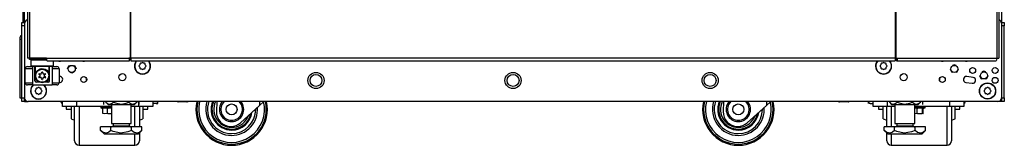
# Model space of a CAD drawing. Units: inches. Extents: x -256 to 40, y -66 to 171.
# Drawn here: x -160 to -132, y 11 to 14 of the extents above; entities that cross this region are included whole.
import ezdxf

# ---------------------------------------------------------------- set-up
doc = ezdxf.new("R2010")
doc.units = ezdxf.units.IN
doc.header["$MEASUREMENT"] = 0
doc.layers.add('TFR-TRI', color=7, linetype='CONTINUOUS')

msp = doc.modelspace()

# ---------------------------------------------------------------- linework, layer by layer
at = {"layer": 'TFR-TRI', "color": 173, "linetype": 'Continuous'}
for p, q in [((-159.67, 14.316), (-159.67, 95.707)), ((-132.347, 95.707), (-132.347, 14.316)), ((-159.473, 13.307), (-159.493, 13.288)), ((-159.493, 13.288), (-159.493, 13.13)), ((-159.456, 13.288), (-159.493, 13.288)), ((-159.352, 13.288), (-159.456, 13.288)), ((-159.208, 13.288), (-159.352, 13.288)), ((-159.056, 13.288), (-159.208, 13.288)), ((-158.863, 13.13), (-158.863, 13.268)), ((-159.493, 13.13), (-159.473, 13.111)), ((-159.493, 13.13), (-159.451, 13.13)), ((-159.434, 13.111), (-159.473, 13.111)), ((-159.451, 13.13), (-159.336, 13.13)), ((-159.326, 13.111), (-159.434, 13.111)), ((-159.375, 13.111), (-159.375, 12.89)), ((-159.369, 12.912), (-159.333, 12.978)), ((-159.336, 13.13), (-159.178, 13.13)), ((-159.333, 12.978), (-159.286, 13.02)), ((-159.178, 13.111), (-159.326, 13.111)), ((-159.286, 13.02), (-159.238, 13.042)), ((-159.238, 13.042), (-159.19, 13.051)), ((-159.19, 13.051), (-159.141, 13.048)), ((-159.178, 13.13), (-159.021, 13.13)), ((-159.031, 13.111), (-159.178, 13.111)), ((-159.141, 13.048), (-159.097, 13.034)), ((-159.097, 13.034), (-159.047, 13.003)), ((-159.047, 13.003), (-159.002, 12.948)), ((-158.922, 13.111), (-159.031, 13.111)), ((-159.021, 13.13), (-158.905, 13.13)), ((-159.002, 12.948), (-158.986, 12.909)), ((-158.981, 12.89), (-158.981, 13.111)), ((-158.883, 13.111), (-158.922, 13.111)), ((-158.905, 13.13), (-158.863, 13.13)), ((-158.883, 13.111), (-158.863, 13.13)), ((-159.375, 12.89), (-159.374, 12.894)), ((-159.375, 12.713), (-159.375, 12.89)), ((-159.374, 12.894), (-159.369, 12.912)), ((-158.986, 12.909), (-158.983, 12.896)), ((-158.983, 12.896), (-158.981, 12.891)), ((-158.981, 12.891), (-158.981, 12.89)), ((-158.981, 12.89), (-158.981, 12.713)), ((-157.936, 12.729), (-157.936, 12.764)), ((-134.082, 12.764), (-134.082, 12.729)), ((-159.67, 12.132), (-159.67, 12.231)), ((-159.67, 12.132), (-159.644, 12.132)), ((-159.644, 12.132), (-159.581, 12.132)), ((-132.373, 12.132), (-132.437, 12.132)), ((-132.347, 12.132), (-132.373, 12.132)), ((-132.347, 12.231), (-132.347, 12.132))]:
    msp.add_line(p, q, dxfattribs=at)
at = {"layer": 'TFR-TRI', "color": 30, "linetype": 'Continuous'}
for p, q in [((-159.591, 95.26), (-159.591, 13.339)), ((-159.538, 95.26), (-159.538, 13.339)), ((-156.715, 95.26), (-156.715, 13.339)), ((-156.698, 13.339), (-156.698, 95.26)), ((-135.32, 95.26), (-135.32, 13.339)), ((-135.302, 95.26), (-135.302, 13.339)), ((-132.48, 95.26), (-132.48, 13.339)), ((-132.426, 95.26), (-132.426, 13.339)), ((-159.72, 93.501), (-159.72, 14.338)), ((-159.577, 13.339), (-159.591, 13.339)), ((-159.538, 13.339), (-159.577, 13.339)), ((-159.061, 13.339), (-159.538, 13.339)), ((-159.061, 13.339), (-156.753, 13.339)), ((-159.061, 13.339), (-159.056, 13.289)), ((-159.056, 13.289), (-159.044, 13.268)), ((-159.044, 13.268), (-156.736, 13.268)), ((-156.715, 13.339), (-156.753, 13.339)), ((-156.753, 13.339), (-156.748, 13.289)), ((-156.748, 13.289), (-156.736, 13.268)), ((-156.744, 13.339), (-156.741, 13.317)), ((-156.741, 13.317), (-156.736, 13.307)), ((-156.736, 13.268), (-156.736, 13.307)), ((-156.707, 13.339), (-156.715, 13.339)), ((-156.698, 13.339), (-156.707, 13.339)), ((-135.32, 13.339), (-156.698, 13.339)), ((-156.698, 13.339), (-156.698, 13.289)), ((-156.698, 13.289), (-156.698, 13.268)), ((-156.698, 13.268), (-135.32, 13.268)), ((-135.32, 13.339), (-135.311, 13.339)), ((-135.32, 13.339), (-135.32, 13.289)), ((-135.32, 13.289), (-135.32, 13.268)), ((-135.311, 13.339), (-135.302, 13.339)), ((-135.302, 13.339), (-135.264, 13.339)), ((-135.276, 13.317), (-135.282, 13.307)), ((-135.282, 13.307), (-135.282, 13.268)), ((-135.269, 13.289), (-135.282, 13.268)), ((-135.282, 13.268), (-132.497, 13.268)), ((-135.274, 13.339), (-135.276, 13.317)), ((-135.264, 13.339), (-135.269, 13.289)), ((-135.264, 13.339), (-132.48, 13.339)), ((-132.485, 13.289), (-132.497, 13.268)), ((-132.48, 13.339), (-132.485, 13.289)), ((-132.48, 13.339), (-132.441, 13.339)), ((-132.441, 13.339), (-132.426, 13.339))]:
    msp.add_line(p, q, dxfattribs=at)
at = {"layer": 'TFR-TRI', "color": 124, "linetype": 'Continuous'}
for p, q in [((-159.749, 14.308), (-159.749, 14.337)), ((-159.749, 14.337), (-159.67, 14.337)), ((-132.347, 14.337), (-132.269, 14.337)), ((-132.269, 14.337), (-132.269, 14.308)), ((-159.749, 14.239), (-159.749, 14.308)), ((-159.749, 12.231), (-159.749, 14.239)), ((-159.67, 14.239), (-159.749, 14.239)), ((-132.269, 14.239), (-132.347, 14.239)), ((-132.269, 14.308), (-132.269, 14.239)), ((-132.269, 12.231), (-132.269, 14.239)), ((-159.749, 12.161), (-159.749, 12.231)), ((-159.749, 12.231), (-159.67, 12.231)), ((-159.749, 12.132), (-159.749, 12.161)), ((-159.67, 12.132), (-159.749, 12.132)), ((-159.67, 12.231), (-159.67, 12.161)), ((-159.67, 12.161), (-159.67, 12.132)), ((-132.347, 12.231), (-132.269, 12.231)), ((-132.347, 12.161), (-132.347, 12.231)), ((-132.347, 12.132), (-132.347, 12.161)), ((-132.269, 12.132), (-132.347, 12.132)), ((-132.269, 12.231), (-132.269, 12.161)), ((-132.269, 12.161), (-132.269, 12.132))]:
    msp.add_line(p, q, dxfattribs=at)
at = {"layer": 'TFR-TRI', "color": 21, "linetype": 'Continuous'}
for p, q in [((-159.67, 14.315), (-159.67, 12.23)), ((-132.347, 14.315), (-132.347, 12.23)), ((-158.697, 12.828), (-158.706, 12.827)), ((-133.144, 12.805), (-133.321, 12.828)), ((-158.706, 12.66), (-158.675, 12.664)), ((-133.343, 12.664), (-133.165, 12.641)), ((-132.446, 12.132), (-159.572, 12.132)), ((-155.403, 12.126), (-155.403, 12.132)), ((-155.369, 12.118), (-155.403, 12.126)), ((-155.277, 12.126), (-155.369, 12.118)), ((-155.277, 12.126), (-155.277, 12.132)), ((-155.258, 12.122), (-155.277, 12.126)), ((-155.159, 12.12), (-155.258, 12.122)), ((-155.13, 12.126), (-155.159, 12.12)), ((-155.13, 12.126), (-155.13, 12.132)), ((-155.124, 12.118), (-155.13, 12.126)), ((-155.109, 12.126), (-155.124, 12.118)), ((-155.109, 12.126), (-155.109, 12.132)), ((-136.908, 12.126), (-136.908, 12.132)), ((-136.875, 12.118), (-136.908, 12.126)), ((-136.782, 12.126), (-136.875, 12.118)), ((-136.782, 12.126), (-136.782, 12.132)), ((-136.763, 12.122), (-136.782, 12.126)), ((-136.664, 12.12), (-136.763, 12.122)), ((-136.635, 12.126), (-136.664, 12.12)), ((-136.635, 12.126), (-136.635, 12.132)), ((-136.63, 12.118), (-136.635, 12.126)), ((-136.614, 12.126), (-136.63, 12.118)), ((-136.614, 12.126), (-136.614, 12.132)), ((-157.539, 11.995), (-157.539, 11.96)), ((-157.539, 11.96), (-157.494, 11.96)), ((-157.535, 11.955), (-157.482, 11.94)), ((-157.49, 11.955), (-157.535, 11.955)), ((-157.494, 11.96), (-157.378, 11.96)), ((-157.376, 11.955), (-157.49, 11.955)), ((-157.355, 11.944), (-157.482, 11.944)), ((-157.482, 11.794), (-157.482, 11.944)), ((-157.378, 11.96), (-157.243, 11.96)), ((-157.243, 11.955), (-157.376, 11.955)), ((-157.337, 11.941), (-157.355, 11.944)), ((-157.355, 11.794), (-157.355, 11.944)), ((-157.243, 11.943), (-157.337, 11.941)), ((-134.775, 11.96), (-134.639, 11.96)), ((-134.642, 11.955), (-134.775, 11.955)), ((-134.704, 11.944), (-134.775, 11.944)), ((-134.685, 11.941), (-134.704, 11.944)), ((-134.704, 11.794), (-134.704, 11.944)), ((-134.557, 11.944), (-134.685, 11.941)), ((-134.527, 11.955), (-134.642, 11.955)), ((-134.639, 11.96), (-134.523, 11.96)), ((-134.544, 11.944), (-134.557, 11.944)), ((-134.557, 11.794), (-134.557, 11.944)), ((-134.545, 11.938), (-134.482, 11.955)), ((-134.536, 11.794), (-134.536, 11.94)), ((-134.482, 11.955), (-134.527, 11.955)), ((-134.523, 11.96), (-134.478, 11.96)), ((-134.478, 11.96), (-134.478, 11.995)), ((-157.448, 11.787), (-157.482, 11.794)), ((-157.355, 11.794), (-157.448, 11.787)), ((-157.337, 11.79), (-157.355, 11.794)), ((-157.243, 11.788), (-157.337, 11.79)), ((-134.704, 11.794), (-134.775, 11.788)), ((-134.685, 11.79), (-134.704, 11.794)), ((-134.586, 11.788), (-134.685, 11.79)), ((-134.557, 11.794), (-134.586, 11.788)), ((-134.551, 11.787), (-134.557, 11.794)), ((-134.536, 11.794), (-134.551, 11.787))]:
    msp.add_line(p, q, dxfattribs=at)
at = {"layer": 'TFR-TRI', "color": 151, "linetype": 'Continuous'}
for p, q in [((-159.808, 13.874), (-159.808, 12.236)), ((-159.808, 13.874), (-159.792, 13.874)), ((-159.792, 13.874), (-159.749, 13.874)), ((-159.808, 12.236), (-159.792, 12.236)), ((-159.792, 12.236), (-159.749, 12.236))]:
    msp.add_line(p, q, dxfattribs=at)
at = {"layer": 'TFR-TRI', "color": 95, "linetype": 'Continuous'}
for p, q in [((-159.532, 13.307), (-159.532, 13.339)), ((-159.516, 13.307), (-159.532, 13.307)), ((-159.473, 13.307), (-159.516, 13.307)), ((-159.473, 13.339), (-159.473, 13.307)), ((-159.059, 13.307), (-159.473, 13.307)), ((-156.708, 13.307), (-156.736, 13.307)), ((-156.708, 13.307), (-156.708, 13.339)), ((-156.703, 13.307), (-156.708, 13.307)), ((-156.698, 13.307), (-156.703, 13.307)), ((-135.315, 13.307), (-135.32, 13.307)), ((-135.31, 13.307), (-135.315, 13.307)), ((-135.31, 13.339), (-135.31, 13.307)), ((-135.282, 13.307), (-135.31, 13.307))]:
    msp.add_line(p, q, dxfattribs=at)
at = {"layer": 'TFR-TRI', "color": 3, "linetype": 'Continuous'}
for p, q in [((-159.651, 12.654), (-159.651, 13.048)), ((-159.593, 13.048), (-159.651, 13.048)), ((-159.454, 13.048), (-159.593, 13.048)), ((-159.592, 13.107), (-159.551, 13.107)), ((-159.551, 13.107), (-159.454, 13.107)), ((-159.38, 13.107), (-159.454, 13.107)), ((-159.454, 13.107), (-159.454, 12.595)), ((-159.38, 12.713), (-159.38, 13.107)), ((-158.903, 13.107), (-158.976, 13.107)), ((-158.976, 12.713), (-158.976, 13.107)), ((-158.903, 13.107), (-158.805, 13.107)), ((-158.903, 13.107), (-158.903, 12.595)), ((-158.763, 13.048), (-158.903, 13.048)), ((-158.805, 13.107), (-158.765, 13.107)), ((-158.706, 13.048), (-158.763, 13.048)), ((-158.706, 13.048), (-158.706, 12.654)), ((-158.469, 13.042), (-158.435, 13.125)), ((-158.435, 13.125), (-158.407, 13.137)), ((-158.351, 12.923), (-158.407, 12.947)), ((-158.296, 12.947), (-158.351, 12.923)), ((-158.296, 13.137), (-158.268, 13.125)), ((-158.268, 13.125), (-158.233, 13.042)), ((-133.784, 13.042), (-133.75, 12.958)), ((-133.75, 12.958), (-133.722, 12.947)), ((-133.666, 13.16), (-133.722, 13.137)), ((-133.611, 13.137), (-133.666, 13.16)), ((-133.611, 12.947), (-133.583, 12.958)), ((-133.583, 12.958), (-133.548, 13.042)), ((-132.839, 12.979), (-132.895, 12.956)), ((-132.784, 12.956), (-132.839, 12.979)), ((-159.38, 12.713), (-159.379, 12.713)), ((-159.379, 12.713), (-159.375, 12.713)), ((-159.264, 12.674), (-159.341, 12.674)), ((-159.016, 12.674), (-159.092, 12.674)), ((-158.981, 12.713), (-158.977, 12.713)), ((-158.977, 12.713), (-158.976, 12.713)), ((-132.958, 12.86), (-132.923, 12.777)), ((-132.923, 12.777), (-132.895, 12.765)), ((-132.784, 12.765), (-132.756, 12.777)), ((-132.756, 12.777), (-132.721, 12.86)), ((-159.651, 12.654), (-159.593, 12.654)), ((-159.593, 12.654), (-159.454, 12.654)), ((-159.551, 12.595), (-159.592, 12.595)), ((-159.454, 12.595), (-159.551, 12.595)), ((-159.454, 12.595), (-158.903, 12.595)), ((-158.903, 12.654), (-158.763, 12.654)), ((-158.805, 12.595), (-158.903, 12.595)), ((-158.765, 12.595), (-158.805, 12.595)), ((-158.763, 12.654), (-158.706, 12.654)), ((-158.654, 12.125), (-158.654, 12.132)), ((-158.654, 12.123), (-158.654, 12.125)), ((-155.95, 12.132), (-155.956, 12.108)), ((-155.944, 12.094), (-155.944, 12.132)), ((-154.294, 12.132), (-154.304, 11.851)), ((-153.097, 12.132), (-153.097, 12.023)), ((-152.976, 12.132), (-153.097, 12.023)), ((-140.121, 12.132), (-140.131, 11.851)), ((-138.924, 12.132), (-138.924, 12.023)), ((-138.802, 12.132), (-138.924, 12.023)), ((-136.074, 12.132), (-136.074, 12.094)), ((-136.051, 12.089), (-136.066, 12.132)), ((-133.363, 12.132), (-133.363, 12.125)), ((-133.363, 12.125), (-133.363, 12.123)), ((-155.994, 12.075), (-156.081, 12.075)), ((-155.994, 12.075), (-155.99, 12.075)), ((-155.992, 12.075), (-155.994, 12.075)), ((-155.982, 12.078), (-155.992, 12.075)), ((-155.99, 12.075), (-155.982, 12.075)), ((-155.973, 12.083), (-155.982, 12.078)), ((-155.982, 12.075), (-155.972, 12.075)), ((-155.963, 12.094), (-155.973, 12.083)), ((-155.972, 12.075), (-155.961, 12.075)), ((-155.956, 12.108), (-155.963, 12.094)), ((-155.961, 12.075), (-155.95, 12.075)), ((-155.95, 12.075), (-155.944, 12.075)), ((-155.944, 12.075), (-155.944, 12.094)), ((-153.097, 12.023), (-153.633, 11.54)), ((-138.924, 12.023), (-139.46, 11.54)), ((-136.074, 12.094), (-136.074, 12.075)), ((-136.041, 12.08), (-136.051, 12.089)), ((-136.033, 12.076), (-136.041, 12.08)), ((-136.024, 12.075), (-136.033, 12.076)), ((-136.024, 12.075), (-135.937, 12.075)), ((-153.905, 11.437), (-153.901, 11.437)), ((-139.731, 11.437), (-139.728, 11.437))]:
    msp.add_line(p, q, dxfattribs=at)
at = {"layer": 'TFR-TRI', "color": 251, "linetype": 'Continuous'}
for p, q in [((-156.448, 13.154), (-156.466, 13.136)), ((-156.466, 13.108), (-156.448, 13.091)), ((-156.448, 13.178), (-156.448, 13.154)), ((-156.448, 13.091), (-156.448, 13.067)), ((-156.404, 13.198), (-156.429, 13.198)), ((-156.429, 13.047), (-156.404, 13.047)), ((-156.387, 13.215), (-156.404, 13.198)), ((-156.404, 13.047), (-156.387, 13.03)), ((-156.342, 13.198), (-156.359, 13.215)), ((-156.359, 13.03), (-156.342, 13.047)), ((-156.317, 13.198), (-156.342, 13.198)), ((-156.342, 13.047), (-156.317, 13.047)), ((-156.298, 13.154), (-156.298, 13.178)), ((-156.28, 13.136), (-156.298, 13.154)), ((-156.298, 13.091), (-156.28, 13.108)), ((-156.298, 13.067), (-156.298, 13.091)), ((-135.72, 13.154), (-135.737, 13.136)), ((-135.737, 13.108), (-135.72, 13.091)), ((-135.72, 13.178), (-135.72, 13.154)), ((-135.72, 13.091), (-135.72, 13.067)), ((-135.676, 13.198), (-135.7, 13.198)), ((-135.7, 13.047), (-135.676, 13.047)), ((-135.659, 13.215), (-135.676, 13.198)), ((-135.676, 13.047), (-135.659, 13.03)), ((-135.613, 13.198), (-135.631, 13.215)), ((-135.631, 13.03), (-135.613, 13.047)), ((-135.589, 13.198), (-135.613, 13.198)), ((-135.613, 13.047), (-135.589, 13.047)), ((-135.569, 13.154), (-135.569, 13.178)), ((-135.552, 13.136), (-135.569, 13.154)), ((-135.569, 13.091), (-135.552, 13.108)), ((-135.569, 13.067), (-135.569, 13.091)), ((-159.356, 12.459), (-159.373, 12.441)), ((-159.373, 12.413), (-159.356, 12.396)), ((-159.356, 12.483), (-159.356, 12.459)), ((-159.356, 12.396), (-159.356, 12.372)), ((-159.312, 12.503), (-159.336, 12.503)), ((-159.294, 12.52), (-159.312, 12.503)), ((-159.249, 12.503), (-159.267, 12.52)), ((-159.225, 12.503), (-159.249, 12.503)), ((-159.205, 12.459), (-159.205, 12.483)), ((-159.188, 12.441), (-159.205, 12.459)), ((-159.205, 12.396), (-159.188, 12.413)), ((-159.205, 12.372), (-159.205, 12.396)), ((-132.812, 12.459), (-132.83, 12.441)), ((-132.83, 12.413), (-132.812, 12.396)), ((-132.812, 12.483), (-132.812, 12.459)), ((-132.812, 12.396), (-132.812, 12.372)), ((-132.768, 12.503), (-132.793, 12.503)), ((-132.751, 12.52), (-132.768, 12.503)), ((-132.706, 12.503), (-132.723, 12.52)), ((-132.681, 12.503), (-132.706, 12.503)), ((-132.662, 12.459), (-132.662, 12.483)), ((-132.644, 12.441), (-132.662, 12.459)), ((-132.662, 12.396), (-132.644, 12.413)), ((-132.662, 12.372), (-132.662, 12.396)), ((-159.336, 12.352), (-159.312, 12.352)), ((-159.312, 12.352), (-159.294, 12.335)), ((-159.267, 12.335), (-159.249, 12.352)), ((-159.249, 12.352), (-159.225, 12.352)), ((-132.793, 12.352), (-132.768, 12.352)), ((-132.768, 12.352), (-132.751, 12.335)), ((-132.723, 12.335), (-132.706, 12.352)), ((-132.706, 12.352), (-132.681, 12.352))]:
    msp.add_line(p, q, dxfattribs=at)
at = {"layer": 'TFR-TRI', "color": 163, "linetype": 'Continuous'}
for p, q in [((-158.615, 11.995), (-158.615, 12.132)), ((-158.221, 12.132), (-158.221, 11.995)), ((-156.475, 11.995), (-156.475, 12.132)), ((-156.081, 12.132), (-156.081, 11.995)), ((-135.937, 11.995), (-135.937, 12.132)), ((-135.543, 12.132), (-135.543, 11.995)), ((-133.796, 11.995), (-133.796, 12.132)), ((-133.403, 12.132), (-133.403, 11.995)), ((-158.221, 11.995), (-158.615, 11.995)), ((-157.243, 11.995), (-158.221, 11.995)), ((-156.475, 11.995), (-156.692, 11.995)), ((-156.081, 11.995), (-156.475, 11.995)), ((-135.543, 11.995), (-135.937, 11.995)), ((-135.326, 11.995), (-135.543, 11.995)), ((-133.796, 11.995), (-134.775, 11.995)), ((-133.403, 11.995), (-133.796, 11.995))]:
    msp.add_line(p, q, dxfattribs=at)
at = {"layer": 'TFR-TRI', "color": 138, "linetype": 'Continuous'}
for p, q in [((-157.461, 12.132), (-157.461, 12.053)), ((-157.4, 12.132), (-157.4, 12.116)), ((-157.184, 12.132), (-157.184, 12.116)), ((-156.751, 12.132), (-156.751, 12.116)), ((-156.534, 12.132), (-156.534, 12.116)), ((-156.474, 12.132), (-156.474, 12.053)), ((-135.544, 12.132), (-135.544, 12.053)), ((-135.483, 12.132), (-135.483, 12.116)), ((-135.267, 12.132), (-135.267, 12.116)), ((-134.834, 12.132), (-134.834, 12.116)), ((-134.617, 12.132), (-134.617, 12.116)), ((-134.556, 12.132), (-134.556, 12.053)), ((-157.4, 12.116), (-157.337, 12.053)), ((-157.4, 12.116), (-157.355, 12.079)), ((-157.355, 12.079), (-157.306, 12.059)), ((-157.337, 12.053), (-157.301, 12.053)), ((-157.306, 12.059), (-157.236, 12.075)), ((-157.301, 12.053), (-157.198, 12.053)), ((-157.236, 12.075), (-157.184, 12.116)), ((-157.198, 12.053), (-157.05, 12.053)), ((-157.184, 12.116), (-157.127, 12.091)), ((-157.127, 12.091), (-156.974, 12.058)), ((-157.05, 12.053), (-156.885, 12.053)), ((-156.974, 12.058), (-156.827, 12.083)), ((-156.885, 12.053), (-156.737, 12.053)), ((-156.827, 12.083), (-156.751, 12.116)), ((-156.751, 12.116), (-156.706, 12.079)), ((-156.737, 12.053), (-156.634, 12.053)), ((-156.706, 12.079), (-156.656, 12.059)), ((-156.656, 12.059), (-156.586, 12.075)), ((-156.634, 12.053), (-156.597, 12.053)), ((-156.597, 12.053), (-156.534, 12.116)), ((-156.586, 12.075), (-156.534, 12.116)), ((-135.483, 12.116), (-135.42, 12.053)), ((-135.483, 12.116), (-135.438, 12.079)), ((-135.438, 12.079), (-135.388, 12.059)), ((-135.42, 12.053), (-135.383, 12.053)), ((-135.388, 12.059), (-135.319, 12.075)), ((-135.383, 12.053), (-135.281, 12.053)), ((-135.319, 12.075), (-135.267, 12.116)), ((-135.281, 12.053), (-135.132, 12.053)), ((-135.267, 12.116), (-135.21, 12.091)), ((-135.21, 12.091), (-135.057, 12.058)), ((-135.132, 12.053), (-134.968, 12.053)), ((-135.057, 12.058), (-134.91, 12.083)), ((-134.968, 12.053), (-134.819, 12.053)), ((-134.91, 12.083), (-134.834, 12.116)), ((-134.834, 12.116), (-134.788, 12.079)), ((-134.819, 12.053), (-134.717, 12.053)), ((-134.788, 12.079), (-134.739, 12.059)), ((-134.739, 12.059), (-134.669, 12.075)), ((-134.717, 12.053), (-134.68, 12.053)), ((-134.68, 12.053), (-134.617, 12.116)), ((-134.669, 12.075), (-134.617, 12.116))]:
    msp.add_line(p, q, dxfattribs=at)
at = {"layer": 'TFR-TRI', "color": 252, "linetype": 'Continuous'}
for p, q in [((-158.504, 11.995), (-158.504, 11.941)), ((-158.504, 11.941), (-158.504, 11.923)), ((-158.504, 11.923), (-158.372, 11.923)), ((-156.36, 11.923), (-156.226, 11.923)), ((-156.226, 11.941), (-156.226, 11.995)), ((-156.226, 11.923), (-156.226, 11.941)), ((-135.791, 11.995), (-135.791, 11.941)), ((-135.791, 11.941), (-135.791, 11.923)), ((-135.791, 11.923), (-135.657, 11.923)), ((-133.645, 11.923), (-133.513, 11.923)), ((-133.513, 11.941), (-133.513, 11.995)), ((-133.513, 11.923), (-133.513, 11.941))]:
    msp.add_line(p, q, dxfattribs=at)
at = {"layer": 'TFR-TRI', "color": 18, "linetype": 'Continuous'}
for p, q in [((-158.372, 11.995), (-158.372, 11.811)), ((-158.272, 11.681), (-158.272, 11.995)), ((-158.147, 11.995), (-158.147, 11.698)), ((-156.585, 11.693), (-156.585, 11.995)), ((-156.46, 11.995), (-156.46, 11.689)), ((-156.36, 11.995), (-156.36, 11.811)), ((-135.657, 11.811), (-135.657, 11.995)), ((-135.557, 11.689), (-135.557, 11.995)), ((-135.432, 11.995), (-135.432, 11.694)), ((-133.87, 11.698), (-133.87, 11.995)), ((-133.745, 11.995), (-133.745, 11.681)), ((-133.645, 11.811), (-133.645, 11.995)), ((-158.372, 11.811), (-158.372, 11.692)), ((-158.372, 11.692), (-158.372, 11.651)), ((-158.372, 11.651), (-158.272, 11.613)), ((-158.272, 11.414), (-158.272, 11.681)), ((-158.147, 11.698), (-158.147, 11.433)), ((-156.585, 11.426), (-156.585, 11.693)), ((-156.46, 11.689), (-156.46, 11.426)), ((-156.46, 11.613), (-156.36, 11.651)), ((-156.36, 11.811), (-156.36, 11.692)), ((-156.36, 11.692), (-156.36, 11.651)), ((-135.657, 11.692), (-135.657, 11.811)), ((-135.657, 11.651), (-135.657, 11.692)), ((-135.657, 11.651), (-135.557, 11.613)), ((-135.557, 11.426), (-135.557, 11.689)), ((-135.432, 11.694), (-135.432, 11.426)), ((-133.87, 11.433), (-133.87, 11.698)), ((-133.745, 11.681), (-133.745, 11.414)), ((-133.745, 11.613), (-133.645, 11.651)), ((-133.645, 11.692), (-133.645, 11.811)), ((-133.645, 11.651), (-133.645, 11.692)), ((-158.272, 11.21), (-158.272, 11.414)), ((-158.147, 11.433), (-158.147, 11.214)), ((-133.87, 11.214), (-133.87, 11.433)), ((-133.745, 11.414), (-133.745, 11.21)), ((-158.272, 11.082), (-158.272, 11.21)), ((-158.272, 11.038), (-158.272, 11.082)), ((-158.147, 11.214), (-158.147, 11.049)), ((-158.147, 11.049), (-158.147, 10.948)), ((-156.585, 11.056), (-156.585, 11.229)), ((-156.585, 10.949), (-156.585, 11.056)), ((-156.46, 11.256), (-156.46, 11.094)), ((-156.46, 11.094), (-156.46, 11.038)), ((-135.557, 11.094), (-135.557, 11.256)), ((-135.557, 11.038), (-135.557, 11.094)), ((-135.432, 11.229), (-135.432, 11.056)), ((-135.432, 11.056), (-135.432, 10.949)), ((-133.87, 11.049), (-133.87, 11.214)), ((-133.87, 10.948), (-133.87, 11.049)), ((-133.745, 11.21), (-133.745, 11.082)), ((-133.745, 11.082), (-133.745, 11.038)), ((-158.147, 10.948), (-158.147, 10.913)), ((-158.147, 10.913), (-156.585, 10.913)), ((-156.585, 10.913), (-156.585, 10.949)), ((-135.432, 10.949), (-135.432, 10.913)), ((-135.432, 10.913), (-133.87, 10.913)), ((-133.87, 10.913), (-133.87, 10.948))]:
    msp.add_line(p, q, dxfattribs=at)
at = {"layer": 'TFR-TRI', "color": 44, "linetype": 'Continuous'}
for p, q in [((-157.243, 12.053), (-157.243, 11.516)), ((-156.692, 11.516), (-156.692, 12.053)), ((-135.326, 12.053), (-135.326, 11.516)), ((-134.775, 11.516), (-134.775, 12.053)), ((-157.256, 11.426), (-157.545, 11.426)), ((-157.545, 11.326), (-157.545, 11.426)), ((-157.545, 11.326), (-157.448, 11.229)), ((-157.475, 11.271), (-157.545, 11.326)), ((-157.256, 11.326), (-157.316, 11.276)), ((-156.679, 11.426), (-157.256, 11.426)), ((-157.256, 11.326), (-157.256, 11.426)), ((-157.194, 11.298), (-157.256, 11.326)), ((-157.243, 11.516), (-157.206, 11.516)), ((-157.206, 11.516), (-157.105, 11.516)), ((-157.195, 11.516), (-157.195, 11.458)), ((-157.195, 11.458), (-157.152, 11.458)), ((-156.983, 11.249), (-157.194, 11.298)), ((-157.152, 11.458), (-157.038, 11.458)), ((-157.105, 11.516), (-156.967, 11.516)), ((-157.038, 11.458), (-156.897, 11.458)), ((-156.967, 11.516), (-156.83, 11.516)), ((-156.897, 11.458), (-156.783, 11.458)), ((-156.83, 11.516), (-156.729, 11.516)), ((-156.783, 11.458), (-156.739, 11.458)), ((-156.679, 11.326), (-156.782, 11.282)), ((-156.739, 11.458), (-156.739, 11.516)), ((-156.729, 11.516), (-156.692, 11.516)), ((-156.679, 11.326), (-156.679, 11.426)), ((-156.39, 11.426), (-156.679, 11.426)), ((-156.609, 11.271), (-156.679, 11.326)), ((-156.487, 11.229), (-156.39, 11.326)), ((-156.39, 11.326), (-156.45, 11.276)), ((-156.39, 11.326), (-156.39, 11.426)), ((-135.339, 11.426), (-135.627, 11.426)), ((-135.627, 11.326), (-135.627, 11.426)), ((-135.627, 11.326), (-135.53, 11.229)), ((-135.558, 11.271), (-135.627, 11.326)), ((-135.339, 11.326), (-135.399, 11.276)), ((-134.761, 11.426), (-135.339, 11.426)), ((-135.339, 11.326), (-135.339, 11.426)), ((-135.277, 11.298), (-135.339, 11.326)), ((-135.326, 11.516), (-135.289, 11.516)), ((-135.289, 11.516), (-135.188, 11.516)), ((-135.278, 11.516), (-135.278, 11.458)), ((-135.278, 11.458), (-135.235, 11.458)), ((-135.066, 11.249), (-135.277, 11.298)), ((-135.235, 11.458), (-135.121, 11.458)), ((-135.188, 11.516), (-135.05, 11.516)), ((-135.121, 11.458), (-134.98, 11.458)), ((-135.05, 11.516), (-134.912, 11.516)), ((-134.98, 11.458), (-134.866, 11.458)), ((-134.912, 11.516), (-134.811, 11.516)), ((-134.866, 11.458), (-134.822, 11.458)), ((-134.761, 11.326), (-134.864, 11.282)), ((-134.822, 11.458), (-134.822, 11.516)), ((-134.811, 11.516), (-134.775, 11.516)), ((-134.761, 11.326), (-134.761, 11.426)), ((-134.473, 11.426), (-134.761, 11.426)), ((-134.692, 11.271), (-134.761, 11.326)), ((-134.57, 11.229), (-134.473, 11.326)), ((-134.473, 11.326), (-134.533, 11.276)), ((-134.473, 11.326), (-134.473, 11.426)), ((-157.382, 11.25), (-157.475, 11.271)), ((-157.448, 11.229), (-157.411, 11.229)), ((-157.411, 11.229), (-157.307, 11.229)), ((-157.316, 11.276), (-157.382, 11.25)), ((-157.307, 11.229), (-157.151, 11.229)), ((-157.151, 11.229), (-156.967, 11.229)), ((-156.782, 11.282), (-156.983, 11.249)), ((-156.967, 11.229), (-156.784, 11.229)), ((-156.784, 11.229), (-156.628, 11.229)), ((-156.628, 11.229), (-156.524, 11.229)), ((-156.516, 11.25), (-156.609, 11.271)), ((-156.524, 11.229), (-156.487, 11.229)), ((-156.45, 11.276), (-156.516, 11.25)), ((-135.465, 11.25), (-135.558, 11.271)), ((-135.53, 11.229), (-135.494, 11.229)), ((-135.494, 11.229), (-135.39, 11.229)), ((-135.399, 11.276), (-135.465, 11.25)), ((-135.39, 11.229), (-135.234, 11.229)), ((-135.234, 11.229), (-135.05, 11.229)), ((-134.864, 11.282), (-135.066, 11.249)), ((-135.05, 11.229), (-134.866, 11.229)), ((-134.866, 11.229), (-134.71, 11.229)), ((-134.71, 11.229), (-134.606, 11.229)), ((-134.599, 11.25), (-134.692, 11.271)), ((-134.606, 11.229), (-134.57, 11.229)), ((-134.533, 11.276), (-134.599, 11.25))]:
    msp.add_line(p, q, dxfattribs=at)
at = {"layer": 'TFR-TRI', "color": 252, "linetype": 'Continuous'}
for centre, radius in [((-159.178, 12.851), 0.197), ((-159.178, 12.851), 0.182), ((-151.521, 12.719), 0.167), ((-146.009, 12.719), 0.167), ((-140.497, 12.719), 0.167)]:
    msp.add_circle(centre, radius, dxfattribs=at)
at = {"layer": 'TFR-TRI', "color": 21, "linetype": 'Continuous'}
for centre, radius in [((-158.351, 13.042), 0.0984), ((-151.521, 12.719), 0.226), ((-146.009, 12.719), 0.226), ((-140.497, 12.719), 0.226), ((-133.666, 13.042), 0.0984), ((-133.154, 12.998), 0.0827), ((-132.839, 12.86), 0.0984), ((-132.525, 12.998), 0.0827), ((-158.017, 12.746), 0.0827), ((-156.935, 12.811), 0.0984), ((-135.082, 12.811), 0.0984), ((-134.001, 12.746), 0.0827), ((-132.525, 12.723), 0.0827), ((-132.737, 12.427), 0.226)]:
    msp.add_circle(centre, radius, dxfattribs=at)
at = {"layer": 'TFR-TRI', "color": 251, "linetype": 'Continuous'}
for centre, radius in [((-151.521, 12.719), 0.167), ((-140.497, 12.719), 0.167), ((-132.737, 12.427), 0.22)]:
    msp.add_circle(centre, radius, dxfattribs=at)
at = {"layer": 'TFR-TRI', "color": 3, "linetype": 'Continuous'}
for centre in [(-153.881, 11.912), (-139.708, 11.912)]:
    msp.add_circle(centre, 0.153, dxfattribs=at)
at = {"layer": 'TFR-TRI', "color": 21, "linetype": 'Continuous'}
for centre, radius, start, end in [((-159.572, 14.315), 0.0984, 101.5537, 180), ((-132.446, 14.315), 0.0984, 0, 78.4941), ((-158.686, 13.337), 0.0827, 236.3906, 270), ((-158.686, 13.337), 0.0827, 270, 303.6094), ((-158.017, 13.337), 0.0827, 236.3906, 270), ((-158.017, 13.337), 0.0827, 270, 303.6094), ((-156.373, 13.122), 0.226, 139.9612, 270), ((-156.373, 13.122), 0.226, 270, 40.0388), ((-135.645, 13.122), 0.226, 139.9669, 40.0331), ((-134.001, 13.337), 0.0827, 236.3906, 270), ((-134.001, 13.337), 0.0827, 270, 303.6094), ((-133.332, 13.337), 0.0827, 236.3906, 270), ((-133.332, 13.337), 0.0827, 270, 303.6094), ((-158.686, 12.746), 0.0827, 277.5946, 97.5946), ((-133.332, 12.746), 0.0827, 82.4054, 262.4054), ((-133.154, 12.723), 0.0827, 262.4054, 82.4054), ((-159.28, 12.427), 0.226, 132.3225, 270), ((-159.28, 12.427), 0.226, 270, 47.6775), ((-159.572, 12.23), 0.0984, 180, 270), ((-132.446, 12.23), 0.0984, 270, 0), ((-157.534, 11.96), 0.00591, 180, 255), ((-134.484, 11.96), 0.00591, 285, 0)]:
    msp.add_arc(centre, radius, start, end, dxfattribs=at)
at = {"layer": 'TFR-TRI', "color": 151, "linetype": 'Continuous'}
msp.add_arc((-159.67, 13.874), 0.138, 124.8384, 180, dxfattribs=at)
at = {"layer": 'TFR-TRI', "color": 251, "linetype": 'Continuous'}
for centre, radius, start, end in [((-156.373, 13.122), 0.22, 138.6562, 270), ((-156.373, 13.201), 0.0197, 45, 135), ((-156.373, 13.122), 0.22, 270, 41.3438), ((-135.645, 13.122), 0.22, 138.6562, 270), ((-135.645, 13.201), 0.0197, 45, 135), ((-135.645, 13.122), 0.22, 270, 41.3438), ((-156.452, 13.122), 0.0197, 135, 225), ((-156.429, 13.178), 0.0197, 90, 180), ((-156.429, 13.067), 0.0197, 180, 270), ((-156.373, 13.044), 0.0197, 225, 315), ((-156.317, 13.178), 0.0197, 0, 90), ((-156.317, 13.067), 0.0197, 270, 0), ((-156.294, 13.122), 0.0197, 315, 45), ((-135.723, 13.122), 0.0197, 135, 225), ((-135.7, 13.178), 0.0197, 90, 180), ((-135.7, 13.067), 0.0197, 180, 270), ((-135.645, 13.044), 0.0197, 225, 315), ((-135.589, 13.178), 0.0197, 0, 90), ((-135.589, 13.067), 0.0197, 270, 0), ((-135.566, 13.122), 0.0197, 315, 45), ((-159.28, 12.427), 0.22, 130.6125, 270), ((-159.359, 12.427), 0.0197, 135, 225), ((-159.336, 12.483), 0.0197, 90, 180), ((-159.28, 12.506), 0.0197, 45, 135), ((-159.28, 12.427), 0.22, 270, 49.3875), ((-159.225, 12.483), 0.0197, 0, 90), ((-159.202, 12.427), 0.0197, 315, 45), ((-132.816, 12.427), 0.0197, 135, 225), ((-132.793, 12.483), 0.0197, 90, 180), ((-132.737, 12.506), 0.0197, 45, 135), ((-132.681, 12.483), 0.0197, 0, 90), ((-132.658, 12.427), 0.0197, 315, 45), ((-159.336, 12.372), 0.0197, 180, 270), ((-159.28, 12.349), 0.0197, 225, 315), ((-159.225, 12.372), 0.0197, 270, 0), ((-132.793, 12.372), 0.0197, 180, 270), ((-132.737, 12.349), 0.0197, 225, 315), ((-132.681, 12.372), 0.0197, 270, 0)]:
    msp.add_arc(centre, radius, start, end, dxfattribs=at)
at = {"layer": 'TFR-TRI', "color": 3, "linetype": 'Continuous'}
for centre, radius, start, end in [((-159.592, 13.048), 0.0591, 90, 180), ((-158.765, 13.048), 0.0591, 0, 90), ((-159.341, 12.713), 0.0394, 180, 270), ((-159.016, 12.713), 0.0394, 270, 0), ((-159.592, 12.654), 0.0591, 180, 270), ((-158.765, 12.654), 0.0591, 270, 0), ((-158.604, 12.123), 0.05, 180, 257.3592), ((-153.881, 11.912), 1, 167.2988, 270), ((-153.881, 11.912), 1, 167.2987, 270), ((-153.881, 11.912), 0.971, 166.9106, 270), ((-153.881, 11.912), 0.921, 166.1963, 13.8037), ((-153.881, 11.912), 0.725, 162.3431, 270), ((-153.881, 11.912), 0.675, 160.9875, 270), ((-153.881, 11.912), 0.575, 157.5169, 270), ((-153.881, 11.912), 0.55, 156.4369, 270), ((-153.881, 11.912), 0.5, 153.9169, 339.7331), ((-153.881, 11.912), 0.34, 139.7081, 270), ((-153.881, 11.912), 0.303, 133.47, 46.53), ((-153.881, 11.912), 1, 270, 12.7012), ((-153.881, 11.912), 1, 270, 12.7013), ((-153.881, 11.912), 0.971, 270, 13.0894), ((-153.881, 11.912), 0.34, 270, 40.2919), ((-139.708, 11.912), 1, 167.2988, 270), ((-139.708, 11.912), 1, 167.2987, 270), ((-139.708, 11.912), 0.971, 166.9106, 270), ((-139.708, 11.912), 0.921, 166.1963, 13.8037), ((-139.708, 11.912), 0.725, 162.3431, 270), ((-139.708, 11.912), 0.675, 160.9875, 270), ((-139.708, 11.912), 0.575, 157.5169, 270), ((-139.708, 11.912), 0.55, 156.4369, 270), ((-139.708, 11.912), 0.5, 153.9169, 339.7331), ((-139.708, 11.912), 0.34, 139.7081, 270), ((-139.708, 11.912), 0.303, 133.47, 46.53), ((-139.708, 11.912), 1, 270, 12.7012), ((-139.708, 11.912), 1, 270, 12.7013), ((-139.708, 11.912), 0.971, 270, 13.0894), ((-139.708, 11.912), 0.34, 270, 40.2919), ((-133.413, 12.123), 0.05, 282.6408, 0), ((-153.905, 11.837), 0.4, 178, 270), ((-153.881, 11.912), 0.725, 270, 4.3819), ((-153.881, 11.912), 0.675, 270, 0), ((-139.731, 11.837), 0.4, 178, 270), ((-139.708, 11.912), 0.725, 270, 4.3819), ((-139.708, 11.912), 0.675, 270, 0), ((-153.881, 11.912), 0.575, 270, 351.6806), ((-153.881, 11.912), 0.55, 270, 348.4237), ((-139.708, 11.912), 0.575, 270, 351.6806), ((-139.708, 11.912), 0.55, 270, 348.4237), ((-153.901, 11.837), 0.4, 270, 312), ((-139.728, 11.837), 0.4, 270, 312)]:
    msp.add_arc(centre, radius, start, end, dxfattribs=at)
at = {"layer": 'TFR-TRI', "color": 252, "linetype": 'Continuous'}
for centre, radius, start, end in [((-159.617, 13.104), 0.459, 333.8583, 340.7716), ((-159.178, 12.951), 0.005, 19.2284, 160.7716), ((-158.74, 13.104), 0.459, 199.2284, 206.1417), ((-159.265, 12.901), 0.005, 79.2284, 220.7716), ((-159.265, 12.801), 0.005, 139.2284, 280.7716), ((-159.617, 12.598), 0.459, 33.8583, 40.7716), ((-159.617, 13.104), 0.459, 319.2284, 326.1417), ((-159.178, 13.357), 0.459, 259.2284, 266.1417), ((-159.178, 12.344), 0.459, 93.8583, 100.7716), ((-159.239, 12.851), 0.005, 326.1417, 33.8583), ((-159.209, 12.904), 0.005, 266.1417, 333.8583), ((-159.209, 12.798), 0.005, 26.1417, 93.8583), ((-159.617, 12.598), 0.459, 19.2284, 26.1417), ((-159.178, 12.75), 0.005, 199.2284, 340.7716), ((-158.74, 12.598), 0.459, 153.8583, 160.7716), ((-159.148, 12.904), 0.005, 206.1417, 273.8583), ((-159.148, 12.798), 0.005, 86.1417, 153.8583), ((-159.178, 13.357), 0.459, 273.8583, 280.7716), ((-159.178, 12.344), 0.459, 79.2284, 86.1417), ((-159.117, 12.851), 0.005, 146.1417, 213.8583), ((-158.74, 12.598), 0.459, 139.2284, 146.1417), ((-158.74, 13.104), 0.459, 213.8583, 220.7716), ((-159.091, 12.901), 0.005, 319.2284, 100.7716), ((-159.091, 12.801), 0.005, 259.2284, 40.7716)]:
    msp.add_arc(centre, radius, start, end, dxfattribs=at)
at = {"layer": 'TFR-TRI', "color": 173, "linetype": 'Continuous'}
for centre, start, end in [((-159.336, 12.713), 180, 270), ((-159.021, 12.713), 270, 0)]:
    msp.add_arc(centre, 0.0394, start, end, dxfattribs=at)
at = {"layer": 'TFR-TRI', "color": 44, "linetype": 'Continuous'}
for centre, start, end in [((-157.227, 11.458), 270, 0), ((-156.708, 11.458), 180, 270), ((-135.31, 11.458), 270, 0), ((-134.79, 11.458), 180, 270)]:
    msp.add_arc(centre, 0.0319, start, end, dxfattribs=at)
at = {"layer": 'TFR-TRI', "color": 18, "linetype": 'Continuous'}
for centre, start, end in [((-158.147, 11.038), 180, 270), ((-156.585, 11.038), 270, 0), ((-135.432, 11.038), 180, 270), ((-133.87, 11.038), 270, 0)]:
    msp.add_arc(centre, 0.125, start, end, dxfattribs=at)

doc.saveas('drawing.dxf')
